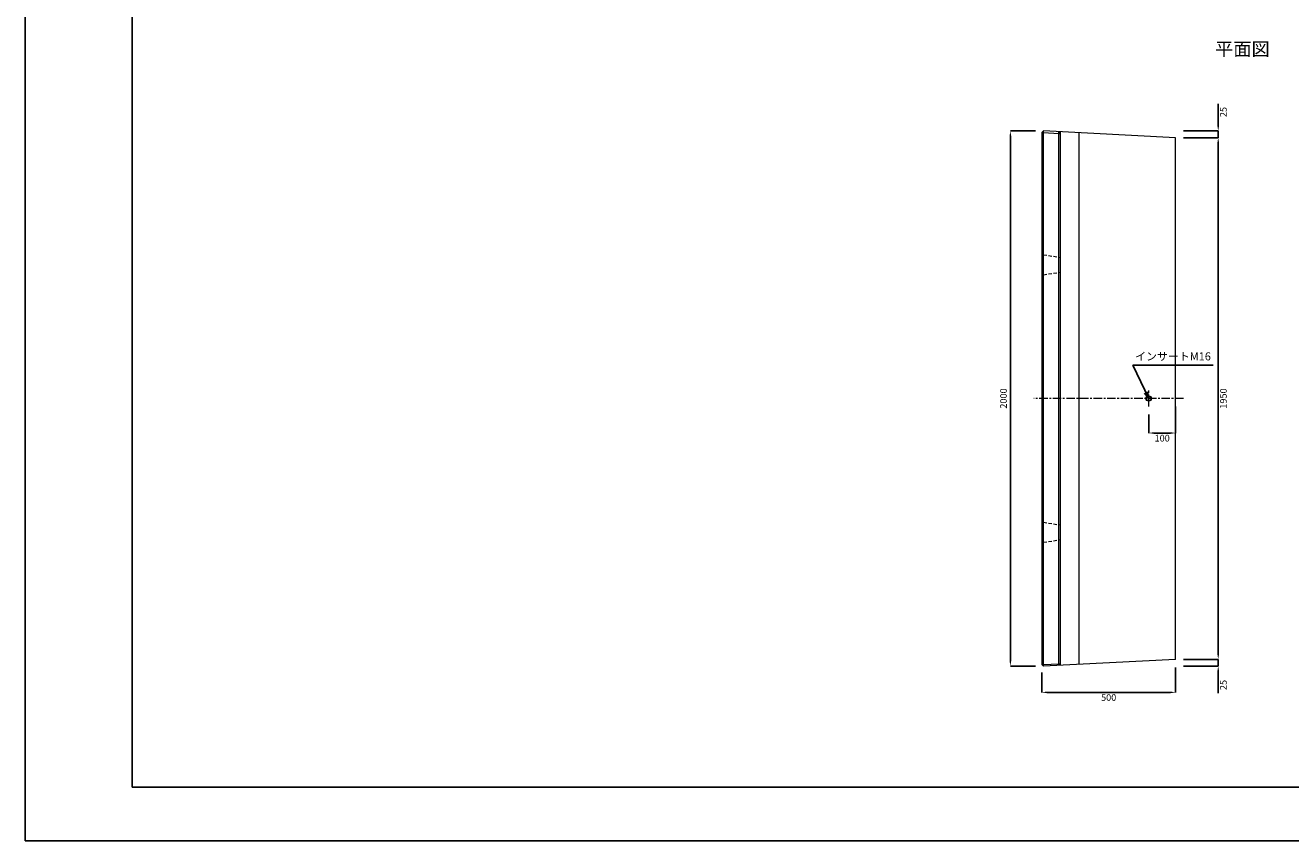
# Model space of a CAD drawing. Units: millimetres. Extents: x 269 to 8669, y 200 to 6140.
# Drawn here: x 269 to 5000, y 200 to 3248 of the extents above; entities that cross this region are included whole.
import ezdxf

# ---------------------------------------------------------------- set-up
doc = ezdxf.new("R2010")
doc.units = ezdxf.units.MM
doc.linetypes.add('CENTER', pattern=[50.8, 31.75, -6.35, 6.35, -6.35])
doc.linetypes.add('DASHED', pattern=[19.05, 12.7, -6.35])
doc.layers.get('DEFPOINTS').update_dxf_attribs({"color": 1})
for name, color, linetype, lineweight in [('S-center', 4, 'CENTER', 9), ('S-main', 7, 'Continuous', 15), ('S-shadw', 4, 'DASHED', 9), ('S-size', 7, 'Continuous', 9)]:
    doc.layers.add(name, color=color, linetype=linetype, lineweight=lineweight)
doc.layers.add('S-title', color=7, linetype='Continuous')
doc.styles.get("Standard").update_dxf_attribs({"font": 'txt.shx', "bigfont": 'extfont2.shx'})
doc.dimstyles.new('ISO-25', dxfattribs={"dimtxt": 2.5, "dimasz": 2.5, "dimexe": 1.25, "dimexo": 0.625, "dimtad": 2, "dimtxsty": 'Standard', "dimcen": 2.5, "dimadec": 0, "dimazin": 0, "dimtfac": 1, "dimtmove": 0, "dimatfit": 1, "dimfxl": 0, "dimarcsym": 0})

# ---------------------------------------------------------------- blocks, each defined once
blk = doc.blocks.new('*D21')
at = {"layer": 'DEFPOINTS', "color": 0}
for p in [(4569.4, 2828), (4729, 2828), (4569.4, 878)]:
    blk.add_point(p, dxfattribs=at)
at = {"layer": 'S-size', "color": 0, "lineweight": -2}
for p, q in [((4599.4, 2828), (4729, 2828)), ((4729, 898), (4729, 2808)), ((4599.4, 878), (4729, 878))]:
    blk.add_line(p, q, dxfattribs=at)
at = {"layer": 'S-size', "color": 0}
for points in [[(4725.6, 2808), (4732.3, 2808), (4729, 2828)], [(4725.6, 898), (4732.3, 898), (4729, 878)]]:
    blk.add_solid(points, dxfattribs=at)
at = {"layer": 'S-size', "color": 0, "insert": (4751.5, 1853), "char_height": 25, "attachment_point": 5, "rotation": 90}
blk.add_mtext('1950', dxfattribs=at)
blk = doc.blocks.new('*D22')
at = {"layer": 'DEFPOINTS', "color": 0}
for p in [(4069.4, 859), (4569.4, 878), (4569.4, 754.7)]:
    blk.add_point(p, dxfattribs=at)
at = {"layer": 'S-size', "color": 0, "lineweight": -2}
for p, q in [((4069.4, 829), (4069.4, 754.7)), ((4569.4, 848), (4569.4, 754.7)), ((4089.4, 754.7), (4549.4, 754.7))]:
    blk.add_line(p, q, dxfattribs=at)
at = {"layer": 'S-size', "color": 0}
for points in [[(4089.4, 758), (4089.4, 751.3), (4069.4, 754.7)], [(4549.4, 758), (4549.4, 751.3), (4569.4, 754.7)]]:
    blk.add_solid(points, dxfattribs=at)
at = {"layer": 'S-size', "color": 0, "insert": (4319.4, 732.2), "char_height": 25, "attachment_point": 5}
blk.add_mtext('500', dxfattribs=at)
blk = doc.blocks.new('*D27')
at = {"layer": 'DEFPOINTS', "color": 0}
for p in [(3952, 2853), (4075.4, 2853), (4075.4, 853)]:
    blk.add_point(p, dxfattribs=at)
at = {"layer": 'S-size', "color": 0, "lineweight": -2}
for p, q in [((4045.4, 2853), (3952, 2853)), ((3952, 873), (3952, 2833)), ((4045.4, 853), (3952, 853))]:
    blk.add_line(p, q, dxfattribs=at)
at = {"layer": 'S-size', "color": 0}
for points in [[(3948.7, 2833), (3955.3, 2833), (3952, 2853)], [(3948.7, 873), (3955.3, 873), (3952, 853)]]:
    blk.add_solid(points, dxfattribs=at)
at = {"layer": 'S-size', "color": 0, "insert": (3929.5, 1853), "char_height": 25, "attachment_point": 5, "rotation": 90}
blk.add_mtext('2000', dxfattribs=at)
blk = doc.blocks.new('*D34')
at = {"layer": 'DEFPOINTS', "color": 0}
for p in [(4569.4, 1853), (4469.4, 1823), (4469.4, 1724.1)]:
    blk.add_point(p, dxfattribs=at)
at = {"layer": 'S-size', "color": 0, "lineweight": -2}
for p, q in [((4569.4, 1823), (4569.4, 1724.1)), ((4469.4, 1793), (4469.4, 1724.1)), ((4549.4, 1724.1), (4489.4, 1724.1))]:
    blk.add_line(p, q, dxfattribs=at)
at = {"layer": 'S-size', "color": 0}
for points in [[(4489.4, 1727.4), (4489.4, 1720.8), (4469.4, 1724.1)], [(4549.4, 1727.4), (4549.4, 1720.8), (4569.4, 1724.1)]]:
    blk.add_solid(points, dxfattribs=at)
at = {"layer": 'S-size', "color": 0, "insert": (4519.4, 1701.6), "char_height": 25, "attachment_point": 5}
blk.add_mtext('100', dxfattribs=at)
blk = doc.blocks.new('*D41')
at = {"layer": 'DEFPOINTS', "color": 0}
for p in [(4569.4, 2853), (4729, 2853), (4569.4, 2828)]:
    blk.add_point(p, dxfattribs=at)
at = {"layer": 'S-size', "color": 0, "lineweight": -2}
for p, q in [((4729, 2873), (4729, 2954.7)), ((4599.4, 2853), (4729, 2853)), ((4729, 2828), (4729, 2853)), ((4599.4, 2828), (4729, 2828)), ((4729, 2808), (4729, 2788))]:
    blk.add_line(p, q, dxfattribs=at)
at = {"layer": 'S-size', "color": 0}
for points in [[(4725.6, 2873), (4732.3, 2873), (4729, 2853)], [(4725.6, 2808), (4732.3, 2808), (4729, 2828)]]:
    blk.add_solid(points, dxfattribs=at)
at = {"layer": 'S-size', "color": 0, "insert": (4751.5, 2923.8), "char_height": 25, "attachment_point": 5, "rotation": 90}
blk.add_mtext('25', dxfattribs=at)
blk = doc.blocks.new('*D44')
at = {"layer": 'DEFPOINTS', "color": 0}
for p in [(4569.4, 878), (4569.4, 853), (4729, 853)]:
    blk.add_point(p, dxfattribs=at)
at = {"layer": 'S-size', "color": 0, "lineweight": -2}
for p, q in [((4729, 898), (4729, 918)), ((4599.4, 878), (4729, 878)), ((4599.4, 853), (4729, 853)), ((4729, 878), (4729, 853)), ((4729, 833), (4729, 751.3))]:
    blk.add_line(p, q, dxfattribs=at)
at = {"layer": 'S-size', "color": 0}
for points in [[(4725.6, 898), (4732.3, 898), (4729, 878)], [(4725.6, 833), (4732.3, 833), (4729, 853)]]:
    blk.add_solid(points, dxfattribs=at)
at = {"layer": 'S-size', "color": 0, "insert": (4751.5, 782.2), "char_height": 25, "attachment_point": 5, "rotation": 90}
blk.add_mtext('25', dxfattribs=at)

msp = doc.modelspace()

# ---------------------------------------------------------------- linework, layer by layer
at = {"layer": 'DEFPOINTS'}
msp.add_lwpolyline([(269.382, 200.288), (8669.382, 200.288), (8669.382, 6140.288), (269.382, 6140.288)], close=True, dxfattribs=at)
at = {"layer": 'S-center'}
for p, q in [((4599.382, 1853.003), (4039.382, 1853.003)), ((4469.382, 1823.003), (4469.382, 1883.003))]:
    msp.add_line(p, q, dxfattribs=at)
at = {"layer": 'S-main'}
for p, q in [((4069.382, 2847.003), (4075.382, 2853.003)), ((4069.382, 2847.003), (4069.382, 859.003)), ((4069.382, 2847.003), (4075.382, 2846.995)), ((4075.382, 853.003), (4075.382, 2853.003)), ((4569.382, 2828.003), (4075.382, 2853.003)), ((4075.382, 2846.995), (4133.382, 2844.06)), ((4133.382, 855.938), (4133.382, 2850.068)), ((4133.382, 2850.068), (4139.382, 2843.764)), ((4133.382, 2844.06), (4139.382, 2843.764)), ((4139.382, 856.242), (4139.382, 2849.764)), ((4209.382, 859.785), (4209.382, 2846.222)), ((4569.382, 878.003), (4569.382, 2828.003)), ((4069.382, 859.003), (4075.382, 859.011)), ((4069.382, 859.003), (4075.382, 853.003)), ((4569.382, 878.003), (4075.382, 853.003)), ((4075.382, 859.011), (4133.382, 861.946)), ((4133.382, 855.938), (4139.382, 862.242)), ((4133.382, 861.946), (4139.382, 862.242))]:
    msp.add_line(p, q, dxfattribs=at)
for radius in [10, 8]:
    msp.add_circle((4469.382, 1853.003), radius, dxfattribs=at)
at = {"layer": 'S-shadw'}
for p, q in [((4069.382, 2396.503), (4075.382, 2390.503)), ((4075.382, 2390.503), (4139.382, 2380.503)), ((4075.382, 2315.503), (4139.382, 2325.503)), ((4069.382, 2309.503), (4075.382, 2315.503)), ((4069.382, 1396.503), (4075.382, 1390.503)), ((4075.382, 1390.503), (4139.382, 1380.503)), ((4075.382, 1315.503), (4139.382, 1325.503)), ((4069.382, 1309.503), (4075.382, 1315.503))]:
    msp.add_line(p, q, dxfattribs=at)
at = {"layer": 'S-title'}
msp.add_lwpolyline([(669.382, 400.288), (8469.382, 400.288), (8469.382, 5940.288), (669.382, 5940.288)], close=True, dxfattribs=at)

# ---------------------------------------------------------------- texts
at = {"layer": 'S-size', "attachment_point": 5}
for s, insert, char_height, width in [('平面図', (4819.382, 3153.003), 50, 1499.99887), ('インサートM16', (4559.933, 2006.608), 30, 300.05791)]:
    msp.add_mtext(s, dxfattribs=dict(at, insert=insert, char_height=char_height, width=width))

# ---------------------------------------------------------------- dimensions: what is measured, and where the dimension line sits
at = {"layer": 'S-size'}
for base, p1, p2, angle, picture, middle in [((4728.951, 2853.003), (4569.382, 2828.003), (4569.382, 2853.003), 90, '*D41', (4751.451, 2923.836)), ((3952.006, 2853.003), (4075.382, 853.003), (4075.382, 2853.003), 90, '*D27', (3929.506, 1853.003)), ((4728.951, 2828.003), (4569.382, 878.003), (4569.382, 2828.003), 90, '*D21', (4751.451, 1853.003)), ((4728.951, 853.003), (4569.382, 878.003), (4569.382, 853.003), 270, '*D44', (4751.451, 782.17))]:
    dim = msp.add_linear_dim(base=base, p1=p1, p2=p2, angle=angle, dimstyle='ISO-25', override={"dimtxt": 25, "dimasz": 20, "dimexe": 0, "dimexo": 30, "dimgap": 10}, dxfattribs=at)
    dim.commit()
    dim.dimension.update_dxf_attribs({"geometry": picture, "text_midpoint": middle})
for base, p1, p2, picture, middle in [((4469.382, 1724.084), (4569.382, 1853.003), (4469.382, 1823.003), '*D34', (4519.382, 1701.584)), ((4569.382, 754.653), (4069.382, 859.003), (4569.382, 878.003), '*D22', (4319.382, 732.153))]:
    dim = msp.add_linear_dim(base=base, p1=p1, p2=p2, dimstyle='ISO-25', override={"dimtxt": 25, "dimasz": 20, "dimexe": 0, "dimexo": 30, "dimgap": 10}, dxfattribs=at)
    dim.commit()
    dim.dimension.update_dxf_attribs({"geometry": picture, "text_midpoint": middle})

# ---------------------------------------------------------------- leaders
msp.add_leader([(4469.382, 1853.003), (4409.904, 1978.003), (4709.962, 1978.003)], dimstyle='ISO-25', override={"dimasz": 25, "dimtad": 0, "dimldrblk": 'Open30'}, dxfattribs=at)

doc.saveas('drawing.dxf')
